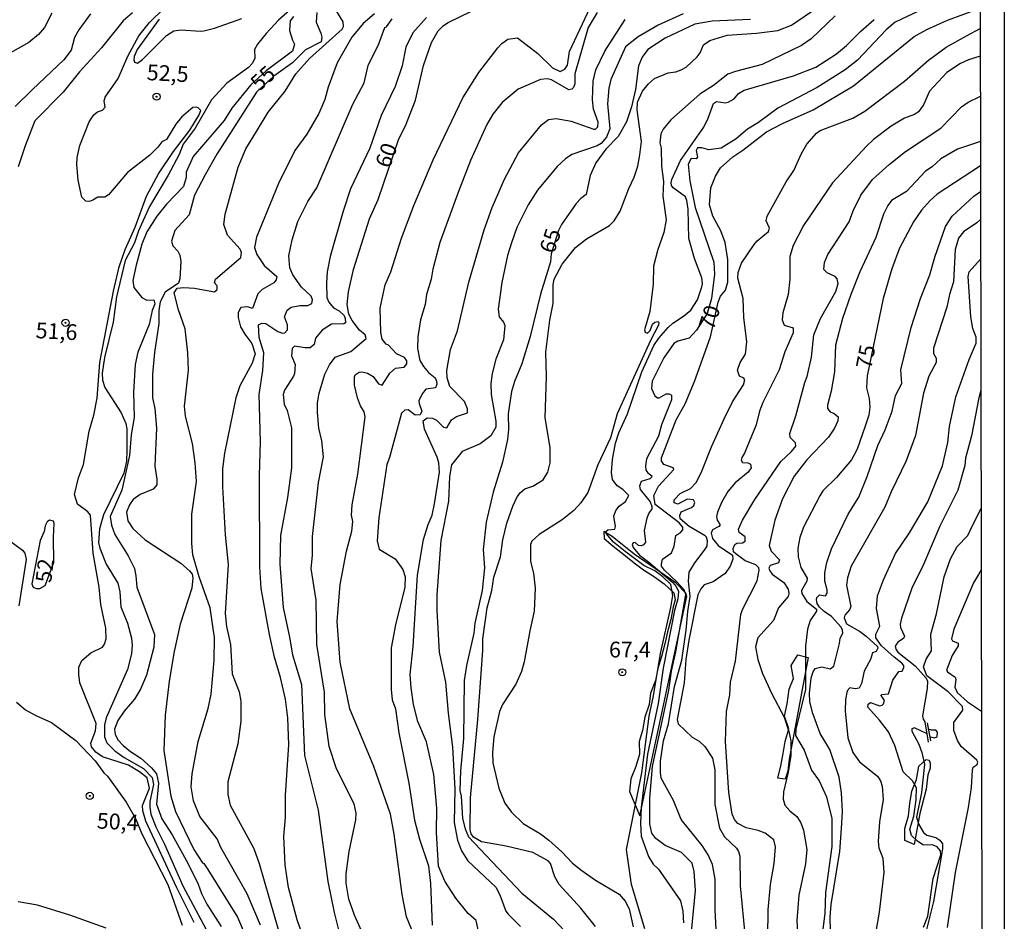
# Model space of a CAD drawing. Units: millimetres. Extents: x 178311 to 180727, y 1665960 to 1668738.
# Drawn here: x 180571 to 180727, y 1667289 to 1667432 of the extents above; entities that cross this region are included whole.
import ezdxf
from ezdxf.enums import TextEntityAlignment as Align

# ---------------------------------------------------------------- set-up
doc = ezdxf.new("R2010")
doc.units = ezdxf.units.MM
for name, color, linetype in [('IMAGEM', 7, 'Continuous'), ('V-BARRANCO', 210, 'Continuous'), ('V-CURVA_DE_NIVEL', 4, 'Continuous'), ('V-CURVA_MESTRA', 1, 'Continuous'), ('V-PONTO_DE_APARELHO', 71, 'Continuous'), ('V-TEXTO_DE_ALTIMETRIA', 7, 'Continuous'), ('X-LIMITE_5000', 6, 'Continuous')]:
    doc.layers.add(name, color=color, linetype=linetype)
picture_1 = doc.add_image_def('image1.jpg', size_in_pixel=(4025, 4629))

# ---------------------------------------------------------------- blocks, each defined once
blk = doc.blocks.new('805')
at = {"color": 0, "linetype": 'ByBlock', "lineweight": -2}
for radius in [0.562, 0.0806]:
    blk.add_circle((0, 0), radius, dxfattribs=at)

msp = doc.modelspace()

# ---------------------------------------------------------------- linework, layer by layer
at = {"layer": 'V-BARRANCO'}
for points in [[(180663.85, 1667351.18), (180663.88, 1667350.12), (180665.31, 1667348.9), (180667.03, 1667347.55), (180668.64, 1667346.23), (180670.11, 1667345.15), (180671.89, 1667344.03), (180673.43, 1667342.91), (180674.93, 1667341.45), (180675.14, 1667340.36), (180674.82, 1667339.25), (180674.47, 1667337.22), (180673.95, 1667335.27), (180673.49, 1667333.4), (180672.97, 1667331.38), (180672.38, 1667329.49), (180672.03, 1667327.57), (180671.26, 1667325.55), (180671.04, 1667323.74), (180670.34, 1667321.75), (180669.96, 1667319.62), (180669.44, 1667317.88), (180669.47, 1667315.89), (180668.91, 1667313.9), (180668.14, 1667311.98), (180667.91, 1667309.96), (180669.53, 1667306.07), (180676.98, 1667340.87), (180676.87, 1667341.44), (180675.28, 1667343.05), (180668.67, 1667347.59), (180665.14, 1667350.41)], [(180696.28, 1667331.24), (180693.24, 1667315.1), (180693.03, 1667313.19), (180692.63, 1667311.92), (180691.44, 1667312.09), (180691.9, 1667314.01), (180692.3, 1667315.98), (180692.61, 1667317.9), (180693.21, 1667319.87), (180692.51, 1667321.89), (180692.91, 1667323.86), (180693.26, 1667326.18), (180693.92, 1667327.9), (180693.57, 1667329.92), (180694.63, 1667331.64)]]:
    msp.add_lwpolyline(points, close=True, dxfattribs=at)
msp.add_lwpolyline([(180713.08, 1667301.52), (180711.6, 1667302.16), (180711.6, 1667304.06), (180712.17, 1667306.11), (180712.37, 1667308.07), (180712.73, 1667310.02), (180713.45, 1667311.87), (180713.81, 1667313.97), (180714.97, 1667315.05), (180715.47, 1667314.92), (180715.63, 1667314.43), (180715.61, 1667313.68), (180715.22, 1667312.6), (180714.97, 1667310.32), (180713.98, 1667306.45), (180713.09, 1667301.56)], dxfattribs=at)
at = {"layer": 'V-CURVA_DE_NIVEL'}
for points in [[(180633.73, 1667287.09), (180632.51, 1667290.09), (180631.83, 1667293.63), (180630.59, 1667303.17), (180629.99, 1667306.33), (180629.99, 1667306.33), (180627.32, 1667313.9), (180623.53, 1667323.09), (180621.99, 1667330.48), (180621.52, 1667336.94), (180621.99, 1667342.79), (180623.02, 1667348.09), (180623.83, 1667351.26), (180624, 1667352.79), (180623.81, 1667353.78), (180623.92, 1667355.44), (180624.79, 1667360.28), (180625.97, 1667369.38), (180625.8, 1667370.21), (180625.24, 1667371.13), (180624.75, 1667372.41), (180624.28, 1667374.42), (180624.26, 1667375.75), (180624.39, 1667376.05), (180624.99, 1667376.49), (180625.46, 1667376.54), (180626.36, 1667376.32), (180627.21, 1667375.79), (180628.06, 1667374.63), (180628.64, 1667374.44), (180629.9, 1667376.32), (180630.76, 1667377.13), (180632.17, 1667377.28), (180632.57, 1667377.82), (180632.57, 1667378.31), (180632.23, 1667378.8), (180630.93, 1667379.4), (180629.67, 1667380.79), (180629.3, 1667380.94), (180628.68, 1667381.73), (180628.47, 1667382.8), (180628.36, 1667386.65), (180629.15, 1667390.37), (180630.05, 1667392.42), (180631.74, 1667397.76), (180633.71, 1667402.94), (180636.76, 1667410.16), (180641.46, 1667420.03), (180644.01, 1667424.05), (180647.02, 1667427.94), (180647.64, 1667428.62), (180648.59, 1667429.31), (180650.14, 1667429.54), (180653.35, 1667427.06), (180655.68, 1667424.8), (180656.88, 1667424.2), (180657.65, 1667424.56), (180658.05, 1667425.21), (180658.39, 1667427.39), (180661.64, 1667434.35)], [(180662.5, 1667288.55), (180660.19, 1667291.45), (180656.75, 1667295.22), (180656.06, 1667296.41), (180655.38, 1667298.51), (180654.99, 1667298.93), (180652.56, 1667300.26), (180648.33, 1667301.26), (180644.4, 1667301.94), (180643.17, 1667302.69), (180642.77, 1667303.25), (180642.64, 1667303.85), (180642.68, 1667308.94), (180643.86, 1667321.38), (180644.63, 1667332.32), (180644.61, 1667334.16), (180645.31, 1667339.07), (180646.04, 1667341.85), (180646.4, 1667343.95), (180647.45, 1667347.19), (180647.83, 1667349.89), (180648.43, 1667352.54), (180649.39, 1667355.23), (180650.08, 1667356.73), (180650.59, 1667357.41), (180651.32, 1667357.98), (180652.56, 1667358.41), (180654.19, 1667359.4), (180654.93, 1667360.62), (180655.34, 1667362.11), (180655.31, 1667364.51), (180654.5, 1667369.25), (180654.76, 1667375.79), (180654.65, 1667379.64), (180655.25, 1667384.73), (180655.78, 1667387.38), (180655.78, 1667390.37), (180655.93, 1667391.27), (180657.22, 1667393.62), (180659.35, 1667396.29), (180661.08, 1667397.63), (180664.74, 1667399.77), (180665.47, 1667400.5), (180666.43, 1667402.04), (180667.8, 1667405.63), (180668.65, 1667407.42), (180669.21, 1667409.18), (180669.55, 1667410.97), (180669.83, 1667413.07), (180669.1, 1667418.11), (180669.16, 1667419.31), (180669.95, 1667421.06), (180670.92, 1667422.26), (180671.88, 1667423.11), (180674.02, 1667423.98), (180675.26, 1667424.15), (180676.11, 1667424.45), (180676.88, 1667424.88), (180678.63, 1667426.51), (180679.1, 1667427.13), (180679.64, 1667428.45), (180680.66, 1667429.09), (180683.38, 1667429.97), (180688.04, 1667430.27), (180691.46, 1667430.69), (180693.62, 1667431.57), (180697.79, 1667434.39)], [(180576.23, 1667433.46), (180575.1, 1667431.19), (180574.16, 1667430.08), (180572.62, 1667428.81), (180568.39, 1667426.44)], [(180589.04, 1667433.52), (180587.58, 1667432.26), (180584.14, 1667427.96), (180580.62, 1667424.14), (180578.03, 1667420.93), (180573.56, 1667416.35), (180572, 1667412.38), (180570.93, 1667409.05)], [(180598.85, 1667289.19), (180596.09, 1667294.66), (180591.17, 1667305.26), (180590.7, 1667306.89), (180590.66, 1667307.74), (180591.77, 1667310.48), (180591.39, 1667312.12), (180590.15, 1667313.08), (180588.4, 1667314.13), (180584.27, 1667315.45), (180584.27, 1667315.45), (180583.24, 1667316.2), (180582.52, 1667317.06), (180582.45, 1667317.61), (180583.18, 1667319.58), (180583.27, 1667320.74), (180580.7, 1667327.19), (180580.51, 1667328.51), (180580.55, 1667329.67), (180581, 1667330.74), (180582.43, 1667331.95), (180584.3, 1667332.87), (180584.63, 1667333.35), (180584.85, 1667334.2), (180584.81, 1667335.87), (180584.04, 1667339.63), (180583.76, 1667342.36), (180582.8, 1667347.79), (180582.37, 1667353.82), (180581.98, 1667354.35), (180580.3, 1667355.53), (180579.85, 1667357.07), (180580.47, 1667359.72), (180581.26, 1667361.86), (180582.15, 1667367.11), (180582.9, 1667369.64), (180583.46, 1667372.37), (180583.87, 1667378.01), (180586.04, 1667389.34), (180586.94, 1667393.19), (180587.86, 1667395.97), (180589.47, 1667399.52), (180591.26, 1667404.39), (180593.16, 1667407.94), (180595.53, 1667411.48), (180598.12, 1667414.86), (180599.64, 1667417.34), (180599.87, 1667418), (180599.47, 1667418.45), (180599.13, 1667418.55), (180598.64, 1667418.47), (180598.32, 1667418.23), (180596.84, 1667416.93), (180595.94, 1667415.82), (180594.42, 1667413.41), (180593.68, 1667413.04), (180593.08, 1667412.17), (180591.82, 1667410.92), (180588.27, 1667408.19), (180585.25, 1667404.64), (180584.68, 1667404.24), (180583.57, 1667404.28), (180582.76, 1667403.76), (180582.2, 1667403.59), (180581.65, 1667403.64), (180581, 1667404.26), (180580.42, 1667406.95), (180580.19, 1667409.43), (180580.27, 1667410.54), (180580.7, 1667412.43), (180582.15, 1667416.23), (180582.92, 1667417.34), (180583.5, 1667417.77), (180584.3, 1667418.04), (180584.72, 1667418.54), (180584.55, 1667419.56), (180584.72, 1667420.12), (180586.75, 1667423.07), (180588.33, 1667426.62), (180590.06, 1667429.87), (180591.73, 1667431.96), (180594.06, 1667434.23)], [(180614.41, 1667434.29), (180612.21, 1667432.32), (180610.24, 1667430.23), (180608.89, 1667428.54), (180608.42, 1667427.69), (180608.44, 1667426.32), (180608.1, 1667425.51), (180607.44, 1667424.84), (180604.02, 1667422.32), (180601.61, 1667419.69), (180599, 1667415.2), (180597.11, 1667412.68), (180596.45, 1667411.01), (180594.72, 1667407.72), (180591.73, 1667402.76), (180590.02, 1667398.92), (180589.34, 1667396.99), (180587.88, 1667394.22), (180586.51, 1667388.44), (180585.96, 1667384.44), (180584.59, 1667378.83), (180584.23, 1667376.35), (180584.29, 1667375.24), (180584.65, 1667374.08), (180587.24, 1667370.06), (180587.97, 1667368.35), (180588.16, 1667367.5), (180588.16, 1667364.08), (180588.1, 1667362.37), (180587.67, 1667360.45), (180584.46, 1667353.86), (180583.8, 1667351.64), (180583.63, 1667349.46), (180583.84, 1667348.56), (180584.87, 1667346), (180586.71, 1667343.01), (180587.05, 1667341.64), (180587.22, 1667339.24), (180588.27, 1667336.68), (180588.91, 1667334.29), (180588.99, 1667333.17), (180588.89, 1667331.81), (180588.27, 1667329.33), (180584.89, 1667321.63), (180584.63, 1667320.52), (180584.63, 1667320.52), (180584.63, 1667318.6), (180584.98, 1667317.7), (180586.24, 1667316.41), (180587.74, 1667315.34), (180590.79, 1667313.59), (180592.16, 1667312.19), (180592.39, 1667311.07), (180591.81, 1667308.34), (180591.79, 1667307.48), (180591.97, 1667306.33), (180592.73, 1667304.32), (180594.12, 1667301.58), (180597.05, 1667294.96), (180603.59, 1667282.73)], [(180614.62, 1667432.92), (180614.06, 1667432.26), (180613.96, 1667430.68), (180614.41, 1667429.18), (180614.77, 1667428.52), (180614.43, 1667427.43), (180610.26, 1667424.3), (180607.82, 1667422.08), (180604.81, 1667418.37), (180603.59, 1667416.44), (180598.68, 1667410.72), (180597.56, 1667408.24), (180597.56, 1667407.38), (180597.16, 1667405.97), (180594.42, 1667403.15), (180592.93, 1667401.23), (180591.3, 1667398.75), (180590.55, 1667396.82), (180589.63, 1667393.49), (180589.12, 1667391.01), (180589.27, 1667389.94), (180590.51, 1667388.31), (180591.31, 1667387.91), (180592.42, 1667387.99), (180592.59, 1667387.33), (180592.16, 1667386.26), (180591.69, 1667384.04), (180589.91, 1667379.64), (180589.47, 1667377.72), (180589.19, 1667373.31), (180589.29, 1667369.29), (180588.84, 1667366.56), (180588.57, 1667363.27), (180587.35, 1667357.75), (180585.53, 1667353.61), (180585.7, 1667352.2), (180586.26, 1667350.74), (180588.35, 1667347.32), (180589.34, 1667345.31), (180589.59, 1667344.16), (180589.72, 1667342.36), (180592.52, 1667334.84), (180592.46, 1667332.83), (180591.26, 1667328.43), (180590.32, 1667326.21), (180589.36, 1667324.58), (180587.75, 1667322.7), (180586.73, 1667321.21), (180586.17, 1667319.84), (180586.32, 1667318.98), (180586.79, 1667318.08), (180587.56, 1667317.27), (180588.74, 1667316.28), (180590.37, 1667315.22), (180592.09, 1667313.7), (180592.09, 1667313.7), (180592.88, 1667312.74), (180593.18, 1667311.25), (180592.86, 1667307.95), (180593.7, 1667305.6), (180595.36, 1667303.08), (180597.81, 1667298.57), (180599.49, 1667295.26), (180600.02, 1667293.76), (180600.86, 1667292.05), (180603.1, 1667288.55)], [(180609.36, 1667288.76), (180607.25, 1667293.72), (180603.08, 1667301.07), (180602.5, 1667302.44), (180599.72, 1667305.99), (180598.74, 1667308.47), (180598.38, 1667310.69), (180598.5, 1667312.74), (180599.49, 1667317.87), (180601.03, 1667323.13), (180601.52, 1667325.39), (180601.99, 1667330.78), (180602.05, 1667334.41), (180601.35, 1667339.12), (180599.62, 1667344.03), (180598.63, 1667347.51), (180598.46, 1667349.29), (180598.44, 1667353.95), (180599.19, 1667359.12), (180599, 1667362.11), (180598.57, 1667365.15), (180597.44, 1667369.51), (180597.31, 1667371.09), (180597.91, 1667376.82), (180597.84, 1667379.55), (180597.39, 1667383.36), (180596.37, 1667386.39), (180595.66, 1667389.09), (180595.66, 1667389.09), (180596.16, 1667389.79), (180597.2, 1667389.92), (180598.87, 1667389.79), (180602.06, 1667389.21), (180602.46, 1667389.6), (180602.46, 1667390.2), (180602.08, 1667390.66), (180602.22, 1667391.24), (180606.22, 1667394.68), (180606.35, 1667395.5), (180606.13, 1667396.01), (180604.13, 1667398.23), (180603.53, 1667399.9), (180603.76, 1667401.57), (180605.81, 1667409.01), (180607.05, 1667411.95), (180608.7, 1667414.69), (180610.6, 1667417.73), (180613.29, 1667421.1), (180614.98, 1667423.84), (180617.12, 1667426.25), (180622.32, 1667430.89), (180622.53, 1667431.34), (180622.47, 1667432.05), (180621.33, 1667433.97)], [(180627.43, 1667433.37), (180625.67, 1667431.81), (180623.87, 1667429.65), (180621.52, 1667425.55), (180620.11, 1667421.7), (180619.58, 1667419.73), (180618.62, 1667417.55), (180616.69, 1667414.26), (180614.81, 1667411.66), (180612.2, 1667406.44), (180608.72, 1667397.89), (180608.38, 1667396.27), (180608.76, 1667395.16), (180609.96, 1667393.4), (180611.97, 1667391.67), (180611.86, 1667391.16), (180611.48, 1667390.66), (180609.64, 1667389.59), (180608.96, 1667388.93), (180608.08, 1667386.58), (180607.27, 1667386.84), (180606.22, 1667386.75), (180605.79, 1667385.97), (180605.79, 1667385.15), (180606.2, 1667383.7), (180606.88, 1667382.5), (180607.97, 1667381.05), (180608.49, 1667379.38), (180608.04, 1667377.93), (180606.07, 1667374.34), (180605.43, 1667372.41), (180603.63, 1667363.61), (180603.33, 1667361.13), (180603.31, 1667358.31), (180603.74, 1667350.7), (180604.23, 1667345.96), (180603.76, 1667338.18), (180603.98, 1667336.12), (180604.62, 1667333.3), (180604.87, 1667328.64), (180605.99, 1667325.78), (180606.22, 1667324.28), (180606.26, 1667322.53), (180606.24, 1667321.12), (180605.75, 1667317.49), (180604.17, 1667311.46), (180604.17, 1667309.49), (180604.53, 1667307.78), (180608.32, 1667300.9), (180609.15, 1667298.55), (180612.33, 1667287.52)], [(180662.79, 1667433.58), (180661.36, 1667431.19), (180659.23, 1667423.84), (180659.23, 1667422.26), (180659.03, 1667421.64), (180658.75, 1667421.38), (180658.27, 1667421.31), (180655.55, 1667422.87), (180654.87, 1667423.04), (180653.8, 1667422.92), (180650.25, 1667421.38), (180647.69, 1667419.26), (180646.21, 1667417.45), (180645.25, 1667415.8), (180642.66, 1667410.07), (180640.78, 1667405.16), (180637.81, 1667397.08), (180636.72, 1667392.85), (180636.46, 1667391.27), (180635.69, 1667388.79), (180635.48, 1667387.2), (180634.75, 1667384.77), (180634.3, 1667382.12), (180634.26, 1667380.24), (180634.62, 1667378.36), (180635.2, 1667377.39), (180636.02, 1667376.45), (180637.06, 1667375.58), (180637.3, 1667375.07), (180637.32, 1667374.59), (180637.11, 1667373.99), (180635.61, 1667373.8), (180634.99, 1667373.06), (180634.5, 1667371.94), (180634.52, 1667371.49), (180634.97, 1667370.28), (180634.71, 1667369.74), (180633.88, 1667369.65), (180632.77, 1667370.51), (180632.25, 1667370.44), (180631.74, 1667369.96), (180629.84, 1667362.97), (180629.39, 1667361.85), (180628.11, 1667353.35), (180627.87, 1667349.72), (180628.19, 1667348.41), (180630.72, 1667346.87), (180631.93, 1667345.18), (180632.32, 1667343.99), (180632.27, 1667342.36), (180630.76, 1667336.38), (180630.11, 1667332.75), (180630.07, 1667326.12), (180630.24, 1667324.5), (180630.8, 1667323.09), (180631.29, 1667319.28), (180632.92, 1667311.29), (180633.79, 1667305.39), (180634.6, 1667302.4), (180636.04, 1667298.17), (180636.33, 1667295.34), (180636.61, 1667288.72)], [(180676.41, 1667433.35), (180672.44, 1667431.55), (180669.27, 1667429.71), (180667.26, 1667428.11), (180664.93, 1667422.94), (180664.63, 1667421.57), (180664.44, 1667419.09), (180664.78, 1667415.12), (180664.27, 1667413.75), (180663.42, 1667412.76), (180662.78, 1667412.4), (180658.76, 1667411.01), (180657.73, 1667410.35), (180656.45, 1667409.13), (180653.33, 1667405.35), (180651.85, 1667403.02), (180650.03, 1667399.43), (180649.16, 1667396.99), (180648.56, 1667394.98), (180647.64, 1667390.71), (180647.06, 1667386.48), (180647.21, 1667385.28), (180647.92, 1667384.42), (180648.13, 1667383.91), (180647.9, 1667381.61), (180646.7, 1667378.53), (180646.14, 1667376.3), (180645.91, 1667374.68), (180645.95, 1667372.93), (180646.72, 1667368.7), (180646.7, 1667367.76), (180645.91, 1667366.38), (180644.23, 1667365.14), (180641.36, 1667363.9), (180639.67, 1667361.81), (180639.37, 1667359.93), (180639.18, 1667356), (180637.96, 1667349.76), (180637.34, 1667341.17), (180637.36, 1667338.65), (180637.7, 1667332.06), (180638.71, 1667327.32), (180639.11, 1667322.36), (180639.8, 1667316.97), (180640.18, 1667310.35), (180640.1, 1667305.05), (180640.59, 1667302.23), (180641.23, 1667300.56), (180642.28, 1667298.95), (180646.68, 1667294.75), (180647.32, 1667293.55), (180648.3, 1667290.98), (180648.65, 1667290.47), (180650.63, 1667288.54)], [(180700.52, 1667433.03), (180696.72, 1667429.37), (180695.22, 1667428.3), (180688.94, 1667425.31), (180684.71, 1667424.22), (180683.49, 1667423.77), (180681.22, 1667421.97), (180679.06, 1667420.59), (180674.45, 1667416.52), (180673.27, 1667415.05), (180672.86, 1667414.31), (180672.73, 1667412.85), (180672.91, 1667412.04), (180672.97, 1667409.18), (180673.29, 1667406.74), (180673.22, 1667404.43), (180673.74, 1667400.67), (180673.35, 1667398.66), (180672.39, 1667395.97), (180671.71, 1667393.32), (180671.67, 1667390.45), (180671.13, 1667386.09), (180670.3, 1667383.19), (180670.38, 1667382.82), (180670.77, 1667382.65), (180671.18, 1667383.1), (180671.58, 1667384.08), (180671.92, 1667384.4), (180672.4, 1667384.51), (180672.56, 1667384.38), (180672.5, 1667383.96), (180671.22, 1667381.52), (180665.94, 1667369.89), (180664.89, 1667366.09), (180662.88, 1667361.79), (180661.32, 1667357.37), (180660.19, 1667355.76), (180659.05, 1667354.52), (180657.24, 1667353.07), (180653.56, 1667350.72), (180652.41, 1667349.67), (180652.21, 1667349.16), (180652.19, 1667346.43), (180652.69, 1667344.59), (180652.92, 1667342.24), (180652.79, 1667338.56), (180652.07, 1667335.44), (180651.21, 1667330.52), (180650.76, 1667328.99), (180649.89, 1667326.98), (180647.73, 1667323.73), (180647.26, 1667322.62), (180646.4, 1667318.6), (180646.17, 1667316.12), (180646.21, 1667314.49), (180647.17, 1667310.48), (180648.15, 1667308.12), (180649.18, 1667306.67), (180651.06, 1667304.87), (180653.8, 1667303.25), (180655.13, 1667302.22), (180657.18, 1667300.38), (180658.82, 1667298.63), (180660.17, 1667297.54), (180662.52, 1667295.87), (180666.28, 1667293.65), (180667.22, 1667292.54), (180667.84, 1667291.33), (180668.48, 1667288.5)], [(180713.77, 1667433.77), (180710.05, 1667432.02), (180708.62, 1667430.78), (180704.07, 1667425.97), (180702.14, 1667424.45), (180697.7, 1667421.65), (180691.46, 1667418.36), (180688.38, 1667416.1), (180686.63, 1667415.05), (180684.81, 1667413.53), (180682.44, 1667412.01), (180680.47, 1667411.74), (180679.38, 1667412.06), (180678.72, 1667412.06), (180678.46, 1667411.66), (180678.72, 1667410.61), (180678.5, 1667410.35), (180677.67, 1667410.37), (180677.22, 1667409.48), (180677.5, 1667406.87), (180678.31, 1667402.64), (180681.28, 1667393.92), (180681.41, 1667392.04), (180680.92, 1667388.19), (180680.23, 1667385.79), (180678.55, 1667383.14), (180677.35, 1667381.88), (180675.56, 1667381.43), (180674.96, 1667381.05), (180673.33, 1667378.74), (180671.49, 1667375.07), (180671.41, 1667373.87), (180671.94, 1667372.73), (180672.35, 1667372.39), (180672.61, 1667372.39), (180673.72, 1667373.03), (180674.21, 1667373.07), (180674.57, 1667372.82), (180674.55, 1667372.12), (180672.97, 1667368.14), (180672.5, 1667366.34), (180670.62, 1667362.71), (180670.45, 1667361.6), (180670.51, 1667360.92), (180670.81, 1667360.49), (180671.43, 1667360.04), (180671.39, 1667359.82), (180671.13, 1667359.57), (180669.76, 1667359.12), (180669.48, 1667358.39), (180669.61, 1667357.88), (180671.2, 1667355.91), (180671.47, 1667355.19), (180671.47, 1667354.8), (180670.96, 1667354.12), (180670.64, 1667353.33), (180670.26, 1667351.38), (180670.43, 1667349.5), (180670.13, 1667349.08), (180669.79, 1667348.92), (180669.36, 1667348.99), (180668.78, 1667349.46), (180668.48, 1667349.41), (180668.33, 1667349.12), (180668.48, 1667348.65), (180669.47, 1667347.47), (180671, 1667346.36), (180674.76, 1667343.11), (180675.3, 1667342.47), (180675.66, 1667341.68), (180675.6, 1667340.53), (180675.06, 1667338.69), (180673.25, 1667329.54), (180672.48, 1667323.94), (180670.75, 1667315.9), (180669.74, 1667307.4), (180669.63, 1667304.92), (180669.76, 1667302.87), (180670.92, 1667299.66), (180671.64, 1667298.42), (180672.52, 1667297.63), (180676, 1667292.61), (180676.39, 1667290.98), (180676.47, 1667289.1)], [(180593.27, 1667432.52), (180589.81, 1667427.69), (180589.31, 1667426.57), (180589.27, 1667426.06), (180589.38, 1667425.65), (180589.85, 1667425.52), (180590.66, 1667426.08), (180594.46, 1667429.89), (180595.62, 1667430.65), (180596.78, 1667430.83), (180599.77, 1667430.57), (180600.37, 1667430.65), (180602.08, 1667431.08), (180606.4, 1667432.58)], [(180617.08, 1667284.23), (180615.15, 1667289.57), (180613.79, 1667294.7), (180613.29, 1667298.34), (180613.08, 1667302.82), (180613.34, 1667305.82), (180613.32, 1667309.36), (180613.85, 1667317.36), (180613.72, 1667321.63), (180613.32, 1667324.62), (180612.55, 1667328.04), (180611.56, 1667331.25), (180610.79, 1667334.88), (180609.49, 1667342.15), (180609.23, 1667345.57), (180609.21, 1667360.1), (180609.38, 1667365.45), (180609.15, 1667372.93), (180609.75, 1667376.77), (180609.9, 1667379.55), (180609.13, 1667381.97), (180609.06, 1667384.02), (180609.56, 1667384.27), (180610.2, 1667384.19), (180612.12, 1667382.95), (180612.85, 1667382.67), (180613.23, 1667382.73), (180613.64, 1667383.19), (180613.64, 1667384), (180613.17, 1667385.28), (180613.61, 1667386.31), (180614.22, 1667386.82), (180615.59, 1667387.05), (180616.87, 1667387.05), (180617.5, 1667387.38), (180617.59, 1667387.97), (180617.38, 1667388.57), (180615.86, 1667389.98), (180614.49, 1667391.95), (180614, 1667393.02), (180613.83, 1667394.94), (180614.38, 1667397.51), (180615.3, 1667400.37), (180616.86, 1667403.58), (180618.32, 1667405.76), (180624, 1667419.01), (180625.8, 1667422.38), (180626.44, 1667425.16), (180628.11, 1667428.58), (180629.09, 1667431.17), (180629.35, 1667431.27), (180630.26, 1667432.56)], [(180635.68, 1667432.75), (180633.51, 1667430.34), (180632.42, 1667428.07), (180631.85, 1667425.12), (180630.74, 1667421.79), (180628.53, 1667417.21), (180626.7, 1667412.04), (180623.66, 1667405.59), (180622.46, 1667402.04), (180620.43, 1667394.86), (180619.96, 1667392.42), (180619.81, 1667390.62), (180619.9, 1667388.32), (180620.22, 1667387.59), (180620.93, 1667386.71), (180621.83, 1667386.2), (180622.61, 1667385.47), (180622.81, 1667384.98), (180622.83, 1667384.34), (180622.57, 1667384.14), (180620.63, 1667384.1), (180619.15, 1667383.14), (180618.08, 1667381.9), (180617.89, 1667380.88), (180617.25, 1667380.36), (180616.4, 1667380.34), (180614.75, 1667380.6), (180614.38, 1667380.24), (180614.28, 1667379.08), (180614.86, 1667377.72), (180614.75, 1667376.3), (180614.6, 1667375.83), (180613.19, 1667373.61), (180612.98, 1667372.93), (180613.1, 1667371.41), (180613.59, 1667370.41), (180614.3, 1667367.63), (180614.28, 1667361.3), (180613.64, 1667356.6), (180612.53, 1667350.57), (180612.42, 1667346), (180612.95, 1667339.16), (180613.98, 1667334.46), (180614.41, 1667331.64), (180615.88, 1667326.93), (180616.33, 1667315.65), (180618.49, 1667307.01), (180620.05, 1667295.69), (180621.03, 1667290.73), (180622.01, 1667286.97)], [(180644.16, 1667286.79), (180643.58, 1667289.49), (180642.32, 1667290.58), (180640.37, 1667293.04), (180638.62, 1667295.73), (180637.6, 1667298.08), (180637.3, 1667303.47), (180637.36, 1667307.31), (180636.85, 1667312.66), (180635.72, 1667317.83), (180634.33, 1667321.08), (180633.64, 1667323.77), (180633.24, 1667326.42), (180633.13, 1667328.51), (180633.6, 1667332.96), (180634.28, 1667344.29), (180635.22, 1667349.93), (180635.95, 1667352.32), (180636.57, 1667353.78), (180636.98, 1667355.57), (180637.75, 1667360.62), (180637.64, 1667362.11), (180637.4, 1667363.01), (180635.37, 1667367.46), (180635.16, 1667368.78), (180635.78, 1667369.23), (180635.78, 1667369.23), (180636.66, 1667369.21), (180637.26, 1667368.86), (180638.41, 1667367.75), (180638.92, 1667367.67), (180639.69, 1667368.93), (180640.48, 1667369.44), (180642.21, 1667370.02), (180642.19, 1667370.66), (180641.72, 1667371.82), (180639.41, 1667374.21), (180638.96, 1667375.58), (180638.9, 1667376.77), (180639.52, 1667380.07), (180640.59, 1667383.02), (180642.43, 1667390.75), (180644.84, 1667399.09), (180646.12, 1667402.64), (180648.05, 1667407.12), (180650.29, 1667411.27), (180653.97, 1667415.72), (180655.04, 1667416.59), (180656.28, 1667416.72), (180658.67, 1667416.29), (180662.26, 1667415.05), (180662.52, 1667415.07), (180662.86, 1667415.44), (180662.95, 1667416.14), (180662.2, 1667418.2), (180662.05, 1667419.69), (180662.15, 1667422.64), (180662.56, 1667424.44), (180663.97, 1667427.43), (180667.22, 1667432.47)], [(180670.34, 1667288.16), (180668.2, 1667295.17), (180667.41, 1667300.77), (180669.85, 1667312.91), (180671.02, 1667321.89), (180671.71, 1667325.14), (180672.8, 1667331.85), (180674.49, 1667339.16), (180674.76, 1667341.04), (180674.47, 1667342.81), (180673.22, 1667343.99), (180671.94, 1667344.95), (180670.19, 1667345.8), (180667.22, 1667348.05), (180665.36, 1667349.52), (180664.23, 1667350.87), (180664.14, 1667351.23), (180664.46, 1667351.49), (180665.58, 1667351.59), (180665.68, 1667351.98), (180665.44, 1667353.65), (180665.72, 1667354.55), (180666.28, 1667355.25), (180667.27, 1667355.95), (180667.8, 1667356.94), (180666.84, 1667357.88), (180665.94, 1667358.46), (180665.19, 1667359.46), (180665.06, 1667360.57), (180665.19, 1667362.63), (180665.7, 1667365.23), (180666.21, 1667366.86), (180667.6, 1667369.89), (180669.87, 1667376.52), (180671.79, 1667380.71), (180672.56, 1667381.9), (180674.04, 1667383.59), (180674.78, 1667384.28), (180676.48, 1667385.36), (180677.63, 1667386.32), (180678.7, 1667387.97), (180679.4, 1667390.03), (180679.51, 1667390.5), (180679.4, 1667391.48), (180678.23, 1667394.51), (180677.31, 1667397.72), (180677.2, 1667402.34), (180677.03, 1667403.75), (180676.8, 1667404.32), (180674.81, 1667405.75), (180674.57, 1667406.1), (180674.53, 1667406.57), (180674.61, 1667407.04), (180676.02, 1667410.07), (180679.72, 1667415.37), (180680.41, 1667416.79), (180681.24, 1667419.14), (180681.71, 1667419.43), (180683.08, 1667419.24), (180683.55, 1667419.32), (180684.49, 1667419.88), (180685.2, 1667420.72), (180686.12, 1667421.21), (180693.94, 1667423.51), (180697.49, 1667424.9), (180700.74, 1667427), (180702.36, 1667428.34), (180704.6, 1667430.61), (180706.72, 1667432.47)], [(180681.75, 1667285.9), (180681.5, 1667291.24), (180681.52, 1667296.03), (180681.07, 1667298.38), (180680.38, 1667299.88), (180679.42, 1667301.37), (180676.11, 1667305.52), (180674.89, 1667308.51), (180672.95, 1667312.06), (180672.8, 1667312.96), (180672.82, 1667314.75), (180673.29, 1667318), (180674.08, 1667320.69), (180675.06, 1667326.63), (180676.19, 1667330.78), (180676.92, 1667335.57), (180677.14, 1667338.52), (180677.14, 1667338.52), (180677.54, 1667340.91), (180677.26, 1667343.3), (180677.39, 1667344.76), (180678.25, 1667346.25), (180679.83, 1667348.22), (180680.21, 1667348.9), (180680.28, 1667349.72), (180680.11, 1667350.32), (180679.9, 1667350.53), (180677.35, 1667352.02), (180675.92, 1667353.22), (180675.87, 1667353.73), (180676.13, 1667354.31), (180677.72, 1667354.99), (180678.12, 1667355.31), (180678.27, 1667355.83), (180678.08, 1667356.25), (180677.05, 1667356.34), (180675.58, 1667355.53), (180675.02, 1667355.76), (180675, 1667356.23), (180675.96, 1667357.24), (180677.61, 1667358.03), (180678.5, 1667358.99), (180679.29, 1667360.49), (180680.92, 1667364.64), (180682.91, 1667369.08), (180684.23, 1667371.77), (180686.01, 1667374.47), (180686.2, 1667375.26), (180686.05, 1667375.54), (180685.34, 1667375.87), (180685.02, 1667376.82), (180685.45, 1667378.01), (180686.33, 1667379.32), (180686.52, 1667381.31), (180686.03, 1667385.15), (180685.96, 1667388.15), (180685.11, 1667391.39), (180685.15, 1667392.29), (180685.66, 1667393.79), (180687.69, 1667396.74), (180688.14, 1667397.34), (180689.98, 1667398.79), (180690.11, 1667399.34), (180689.6, 1667400.5), (180689.77, 1667401.22), (180692.74, 1667406.7), (180694, 1667408.49), (180695.2, 1667411.19), (180696.07, 1667412.64), (180697.59, 1667414.43), (180698.15, 1667414.82), (180703.34, 1667416.8), (180705.27, 1667417.91), (180711.55, 1667422.66), (180715.35, 1667425.97), (180718.13, 1667428.04), (180721.38, 1667429.86), (180723.56, 1667431.03)], [(180723.57, 1667426.64), (180721.72, 1667426.04), (180720.4, 1667425.48), (180718.26, 1667424.05), (180715.52, 1667421.1), (180714.54, 1667418.88), (180713.77, 1667417.79), (180713.13, 1667417.36), (180711.55, 1667416.78), (180709.41, 1667415.52), (180706.63, 1667413.4), (180705.52, 1667412.34), (180700.13, 1667406.53), (180695.5, 1667399.77), (180693.85, 1667396.61), (180693.36, 1667394.86), (180693.32, 1667391.27), (180693.06, 1667388.79), (180692.25, 1667385.88), (180692.12, 1667384.77), (180692.46, 1667383.97), (180693.87, 1667383.53), (180693.89, 1667382.71), (180692.53, 1667379.72), (180691.65, 1667376.86), (180689.06, 1667371.69), (180688.55, 1667370.32), (180688.01, 1667368.14), (180686.15, 1667363.65), (180685.71, 1667362.97), (180685.62, 1667362.54), (180685.81, 1667362.13), (180686.67, 1667362.09), (180687.1, 1667361.88), (180687.2, 1667361.3), (180686.71, 1667360.63), (180684.68, 1667358.95), (180683.5, 1667357.54), (180682.48, 1667355.83), (180681.86, 1667354.25), (180681.73, 1667353.56), (180681.82, 1667353.03), (180682.29, 1667352.28), (180682.1, 1667351.98), (180681.09, 1667351.49), (180680.88, 1667350.93), (180681.07, 1667350.1), (180681.97, 1667348.96), (180684.26, 1667347.43), (180684.32, 1667346.79), (180683.89, 1667345.7), (180683.08, 1667344.54), (180681.16, 1667343.24), (180679.74, 1667342.75), (180679.21, 1667342.13), (180678.76, 1667341.17), (180677.31, 1667333.99), (180676.86, 1667330.87), (180676.56, 1667327.19), (180675.49, 1667321.38), (180675.64, 1667320.67), (180677.87, 1667318.55), (180678.94, 1667317.93), (180679.87, 1667317.1), (180681.07, 1667315.26), (180681.45, 1667313.38), (180681.43, 1667307.91), (180682.18, 1667304.15), (180682.99, 1667302.74), (180684.87, 1667300.94), (180685.19, 1667300.45), (180685.39, 1667299.7), (180685.45, 1667295), (180686.24, 1667286.75)], [(180689.85, 1667286.88), (180689.9, 1667291.15), (180690.28, 1667295.22), (180690.86, 1667298.53), (180691.09, 1667301.18), (180690.79, 1667302.27), (180689.45, 1667303.33), (180688.34, 1667303.78), (180686.42, 1667304.17), (180685.11, 1667304.85), (180685.11, 1667304.85), (180684.59, 1667305.52), (180684.21, 1667306.37), (180683.65, 1667309.79), (180683.14, 1667317.91), (180683.31, 1667322.66), (180683.81, 1667325.27), (180683.95, 1667327.32), (180684.72, 1667330.65), (180685.58, 1667338.05), (180685.81, 1667338.82), (180688.16, 1667343.39), (180688.48, 1667345.05), (180688.44, 1667345.46), (180687.95, 1667345.91), (180686.24, 1667346.57), (180684.79, 1667347.66), (180684.4, 1667348), (180684.34, 1667348.52), (180684.64, 1667349.14), (180684.96, 1667349.37), (180685.86, 1667349.39), (180686.28, 1667349.67), (180686.24, 1667350.36), (180685.32, 1667351.06), (180685.21, 1667351.6), (180685.83, 1667353.01), (180687.78, 1667356.3), (180691.93, 1667362.33), (180693.62, 1667363.88), (180694.3, 1667364.72), (180694.26, 1667365.3), (180693.38, 1667366.13), (180693.34, 1667366.73), (180694.28, 1667369.55), (180695.71, 1667374.85), (180696.12, 1667375.81), (180696.76, 1667378.87), (180697.18, 1667382.42), (180698.19, 1667384.98), (180700.67, 1667389.3), (180700.99, 1667390.58), (180700.88, 1667391.29), (180700.54, 1667391.69), (180699.28, 1667392.27), (180698.74, 1667392.76), (180698.83, 1667393.87), (180699.38, 1667395.16), (180702.75, 1667400.33), (180703.4, 1667402.08), (180704.6, 1667404.56), (180706.48, 1667407.08), (180709.09, 1667409.43), (180711.7, 1667411.5), (180717.28, 1667415.18), (180720.61, 1667418.6), (180721.64, 1667419.35), (180723.58, 1667420.3)], [(180723.59, 1667413.08), (180719.97, 1667411.89), (180717.32, 1667410.35), (180715.91, 1667409.07), (180714.88, 1667408.4), (180711.87, 1667405.16), (180709.46, 1667403.72), (180708.87, 1667402.94), (180708.19, 1667401.57), (180707, 1667397.87), (180704.43, 1667392.42), (180703, 1667388.79), (180701.69, 1667385.02), (180700.58, 1667380.75), (180700.41, 1667376.56), (180699.92, 1667373.48), (180699.32, 1667371.26), (180699.32, 1667370.71), (180699.75, 1667370.21), (180700.39, 1667369.95), (180701.01, 1667369.4), (180700.97, 1667368.74), (180700.45, 1667367.58), (180699.47, 1667366.17), (180696.07, 1667362.56), (180694.04, 1667359.98), (180692.18, 1667356.39), (180690.94, 1667353.01), (180690.09, 1667348.99), (180690.37, 1667348.09), (180691.69, 1667346.7), (180691.54, 1667346.21), (180690.24, 1667345.8), (180690.02, 1667345.4), (180690.15, 1667344.97), (180690.56, 1667344.46), (180692.38, 1667343.09), (180693.1, 1667342.07), (180693.21, 1667341.38), (180693.08, 1667340.91), (180691.57, 1667339.07), (180690.73, 1667337.06), (180688.29, 1667334.31), (180687.91, 1667332.92), (180688.27, 1667330.89), (180689, 1667328.69), (180690.47, 1667325.44), (180692.44, 1667321.76), (180693.21, 1667319.45), (180693.51, 1667318), (180693.49, 1667315.65), (180693.1, 1667313), (180692.33, 1667309.88), (180692.29, 1667308.72), (180692.57, 1667307.76), (180693.32, 1667306.9), (180694.45, 1667305.98), (180695.09, 1667304.96), (180695.5, 1667303.81), (180696.03, 1667300.77), (180695.84, 1667298.46), (180694.79, 1667293.51), (180694.45, 1667289.49), (180694.62, 1667286.71)], [(180699.81, 1667287.82), (180699.73, 1667290), (180699.9, 1667292.01), (180701.26, 1667300.45), (180701.57, 1667304.06), (180701.72, 1667306.76), (180701.55, 1667309.75), (180701.16, 1667312.23), (180699.71, 1667316.59), (180698.17, 1667319.17), (180696.99, 1667322.32), (180696.52, 1667324.2), (180696.46, 1667325.57), (180696.73, 1667327.96), (180696.97, 1667328.81), (180697.36, 1667329.45), (180698.43, 1667329.71), (180699.77, 1667329.39), (180700.31, 1667329.84), (180701.25, 1667333.43), (180701.31, 1667334.29), (180701.74, 1667335.05), (180701.72, 1667335.57), (180701.48, 1667336.04), (180699.96, 1667337.73), (180698.77, 1667338.51), (180698.04, 1667339.2), (180697.68, 1667339.8), (180697.57, 1667340.36), (180697.63, 1667340.74), (180698.04, 1667341.18), (180699.03, 1667341.01), (180699.26, 1667341.42), (180699.28, 1667341.94), (180698.89, 1667343.3), (180698.91, 1667344.67), (180699.24, 1667346.3), (180699.94, 1667348.48), (180702.61, 1667353.95), (180704.28, 1667356.68), (180705.63, 1667359.93), (180707.29, 1667364.85), (180708.45, 1667367.33), (180709.56, 1667370.32), (180710.09, 1667372.76), (180711.12, 1667374.68), (180710.97, 1667376.86), (180712.59, 1667383.57), (180714.09, 1667388.15), (180715.57, 1667391.95), (180716.33, 1667394.73), (180718.06, 1667399.6), (180719.09, 1667401.23), (180722.55, 1667404.43), (180723.6, 1667405.15)], [(180723.61, 1667400.73), (180723.02, 1667400.2), (180720.91, 1667398.76), (180720.1, 1667397.76), (180719.6, 1667395.97), (180719.3, 1667390.8), (180718.66, 1667388.79), (180718.24, 1667386.82), (180716.16, 1667380.28), (180716.16, 1667379.47), (180716.55, 1667378.7), (180716.57, 1667378.01), (180715.41, 1667375.83), (180714.54, 1667373.18), (180713.28, 1667366.43), (180711.82, 1667362.41), (180709.43, 1667357.5), (180708.43, 1667355.06), (180703.1, 1667345.7), (180702.51, 1667343.86), (180702.33, 1667342.71), (180703, 1667339.29), (180702.83, 1667338.77), (180702.06, 1667337.92), (180701.97, 1667337.53), (180702.36, 1667336.55), (180704.41, 1667335.41), (180705.48, 1667334.58), (180707.23, 1667332.94), (180707.29, 1667332.7), (180707.06, 1667332.19), (180706.46, 1667331.95), (180706.14, 1667330.87), (180705.16, 1667329.07), (180704.71, 1667327.1), (180704.35, 1667326.33), (180703.69, 1667326.25), (180702.89, 1667326.39), (180702.44, 1667325.9), (180702.19, 1667324.54), (180702.12, 1667322.74), (180702.55, 1667318.47), (180703.36, 1667316.12), (180704.41, 1667314.67), (180707.27, 1667312.4), (180707.74, 1667311.67), (180708, 1667310.78), (180708.15, 1667308.68), (180707.55, 1667305.13), (180707.38, 1667302.01), (180707.46, 1667301.03), (180708.09, 1667299.4), (180708.26, 1667297.1), (180707.53, 1667290.81), (180706.67, 1667285.9)], [(180714.56, 1667288.42), (180715.22, 1667290.17), (180716.1, 1667296.16), (180717.29, 1667299.89), (180717.26, 1667300.56), (180716.7, 1667301.18), (180716.08, 1667301.45), (180714.45, 1667301.49), (180713.58, 1667302.07), (180712.66, 1667302.97), (180712.4, 1667303.98), (180713, 1667306.03), (180713.41, 1667308.64), (180713.43, 1667310.52), (180712.79, 1667311.67), (180711.35, 1667313.08), (180709.99, 1667317.27), (180708.98, 1667319.41), (180707.57, 1667321.29), (180705.71, 1667323.32), (180705.8, 1667323.81), (180706.12, 1667324.09), (180707.57, 1667323.57), (180708, 1667323.66), (180708.19, 1667323.86), (180708.36, 1667324.37), (180707.85, 1667325.16), (180707.91, 1667325.35), (180709.01, 1667325.45), (180709.69, 1667327.62), (180710.63, 1667328.98), (180711.16, 1667329.07), (180711.42, 1667329.63), (180711.44, 1667329.96), (180711.14, 1667330.33), (180709.88, 1667331.25), (180707.87, 1667333.06), (180706.97, 1667334.33), (180707.01, 1667334.9), (180707.61, 1667336.21), (180707.12, 1667338.99), (180707.27, 1667341.02), (180708.21, 1667343.52), (180710.09, 1667347.71), (180712.32, 1667351), (180715.22, 1667355.91), (180717.57, 1667361.6), (180718.41, 1667365.32), (180718.69, 1667367.88), (180719.67, 1667372.59), (180721.78, 1667378.48), (180722.9, 1667381.09), (180722.9, 1667382.03), (180722.38, 1667383.44), (180722.09, 1667385.26), (180721.63, 1667391.69), (180721.8, 1667392.42), (180723.62, 1667394.4)], [(180723.66, 1667373.57), (180723.34, 1667372.42), (180722.17, 1667366.39), (180721.23, 1667362.84), (180721.1, 1667361.69), (180720.01, 1667357.75), (180717.15, 1667352.07), (180714.54, 1667345.96), (180712.72, 1667342.19), (180711.05, 1667337.45), (180710.86, 1667336.51), (180710.93, 1667336), (180711.55, 1667334.6), (180711.37, 1667334.24), (180710.5, 1667333.66), (180710.07, 1667333), (180710.14, 1667332.53), (180710.5, 1667332.04), (180713.24, 1667329.88), (180714.98, 1667327.94), (180715.17, 1667327.45), (180715.12, 1667326.29), (180714.39, 1667321.97), (180714.48, 1667321.41), (180714.75, 1667321.03), (180715.29, 1667317.8)], [(180576.59, 1667346.31), (180576.49, 1667350.36), (180576.6, 1667352.45), (180576.49, 1667352.83), (180575.87, 1667352.98), (180575.51, 1667352.73), (180575.21, 1667352.11), (180575.02, 1667351.21), (180574.42, 1667349.76), (180573.05, 1667342.92), (180573.29, 1667342.38), (180573.74, 1667342.17), (180574.34, 1667342.17), (180575.19, 1667342.64), (180576.59, 1667346.31)], [(180569.16, 1667350.06), (180571.6, 1667348.24), (180571.94, 1667347.75), (180572.17, 1667346.77), (180571.02, 1667339.42)], [(180723.71, 1667345.13), (180723.28, 1667344.37), (180722.51, 1667343.05), (180719.37, 1667335.7), (180718.98, 1667334.16), (180719.16, 1667333.88), (180720.05, 1667333.49), (180720.05, 1667333.05), (180719.11, 1667331.51), (180718.19, 1667329.22), (180718.34, 1667328.96), (180719.56, 1667328.1), (180719.67, 1667327.7), (180719.52, 1667326.48), (180719.9, 1667325.65), (180721.51, 1667324.17), (180723.75, 1667322.71)], [(180570.66, 1667324.15), (180572.07, 1667322.93), (180573.69, 1667322.01), (180576.22, 1667320.88), (180580.04, 1667318.02), (180583.12, 1667314.84), (180584.5, 1667312.91), (180585.09, 1667312.4), (180588.07, 1667308.25), (180589.51, 1667305.69), (180590.55, 1667303.25), (180590.55, 1667303.25), (180594.66, 1667295.22), (180596.92, 1667288.76)], [(180715.13, 1667320.87), (180715.64, 1667318)], [(180715.02, 1667319.15), (180713.13, 1667320.07), (180712.68, 1667319.9), (180712.68, 1667319.54), (180713.79, 1667317.44), (180714.3, 1667316.12), (180714.69, 1667314.28), (180714.24, 1667309.79), (180713.45, 1667305.86), (180713.79, 1667304.71), (180714.56, 1667303.42), (180715.09, 1667303.04), (180716.51, 1667302.65), (180717.13, 1667302.24), (180717.55, 1667301.67), (180717.59, 1667300.86), (180716.16, 1667292.52), (180715.03, 1667288.08)], [(180715.52, 1667318.7), (180716.27, 1667318.49), (180716.55, 1667318.59), (180716.7, 1667318.7), (180716.76, 1667319.37), (180716.53, 1667319.68), (180715.82, 1667319.66), (180715.31, 1667319.85)], [(180584.89, 1667288.27), (180579.08, 1667290.32), (180573.95, 1667291.92), (180570.92, 1667292.45)]]:
    msp.add_lwpolyline(points, dxfattribs=at)
at = {"layer": 'V-CURVA_MESTRA'}
for points in [[(180626.27, 1667285.81), (180624.28, 1667290.34), (180623.4, 1667292.86), (180622.94, 1667295.39), (180622.96, 1667296.88), (180623.43, 1667300.43), (180624.48, 1667305.47), (180624.52, 1667306.5), (180624.24, 1667308), (180624.24, 1667308), (180621.42, 1667313.55), (180620.24, 1667317.1), (180619.56, 1667322.15), (180619.49, 1667325.69), (180618.3, 1667333.26), (180618.21, 1667340.31), (180617.4, 1667345.36), (180617.62, 1667347.41), (180617.59, 1667350.4), (180618.58, 1667358.99), (180619.35, 1667363.05), (180619.09, 1667365.58), (180618.6, 1667367.58), (180618.39, 1667370.11), (180618.38, 1667371.6), (180618.66, 1667373.14), (180619.54, 1667376.18), (180620.29, 1667377.67), (180621.23, 1667378.87), (180623.71, 1667379.75), (180626.14, 1667381.84), (180625.95, 1667382.43), (180625.08, 1667383.14), (180623.88, 1667384.68), (180623.38, 1667385.71), (180623.1, 1667387.2), (180623.3, 1667389.26), (180624.13, 1667392.76), (180626.66, 1667400.84), (180628.05, 1667403.88), (180631.31, 1667413.51), (180632.38, 1667415.59), (180633.94, 1667419.65), (180635.2, 1667425.16), (180636.51, 1667428.8), (180637.54, 1667430.63), (180638.39, 1667431.47), (180639.16, 1667431.96), (180644.69, 1667434.67)], [(180582.37, 1667433.37), (180580.51, 1667430.82), (180579.87, 1667429.57), (180579.32, 1667427.6), (180578.18, 1667426.02), (180573.16, 1667421.36), (180570.45, 1667418.62)], [(180618.3, 1667433.54), (180618.21, 1667432.02), (180618.94, 1667430.29), (180619.07, 1667429.65), (180618.96, 1667428.92), (180616.48, 1667427.62), (180614.41, 1667425.55), (180611.5, 1667423.47), (180608.71, 1667420.94), (180602.44, 1667411.1), (180600.58, 1667407.81), (180598.91, 1667404.56), (180598.04, 1667401.46), (180595.75, 1667398.96), (180595.23, 1667397.25), (180595.47, 1667396.52), (180596.26, 1667395.71), (180596.56, 1667395.07), (180596.73, 1667394.04), (180596.58, 1667391.31), (180596.35, 1667390.62), (180594.21, 1667389.19), (180593.42, 1667387.63), (180593.25, 1667386.26), (180593.25, 1667384.21), (180592.52, 1667379.6), (180592.2, 1667376.18), (180592.2, 1667372.41), (180592.57, 1667370.71), (180592.87, 1667367.58), (180592.59, 1667361.56), (180592.93, 1667359.51), (180592.93, 1667358.6), (180592.33, 1667357.92), (180590.28, 1667357.07), (180589.16, 1667356.28), (180588.55, 1667355.42), (180588.1, 1667354.29), (180588.29, 1667352.92), (180589.1, 1667351.68), (180591.07, 1667349.86), (180596.73, 1667346.17), (180598.1, 1667344.97), (180598.49, 1667344.41), (180598.61, 1667343.86), (180598.44, 1667342.24), (180596.63, 1667336.51), (180595.66, 1667332.15), (180594.87, 1667327.45), (180594.23, 1667322.06), (180594.02, 1667316.46), (180595.11, 1667309.19), (180595.86, 1667306.76), (180598.76, 1667300.77), (180600.14, 1667298.63), (180600.36, 1667298.53), (180600.36, 1667298.53), (180601.01, 1667297.57), (180605.69, 1667290), (180608.32, 1667283.93)], [(180677.74, 1667287.69), (180678.36, 1667294.23), (180678.16, 1667297.27), (180677.84, 1667298.57), (180676.17, 1667300.26), (180673.59, 1667301.39), (180672.07, 1667302.5), (180671.45, 1667303.36), (180671.15, 1667304.83), (180671.11, 1667308.89), (180671.58, 1667313.94), (180674.13, 1667326.04), (180674.55, 1667329.07), (180675.26, 1667332.11), (180676.86, 1667341.21), (180676.56, 1667341.94), (180675.43, 1667343.24), (180673.48, 1667345.05), (180673.48, 1667345.05), (180672.99, 1667345.72), (180672.97, 1667346.04), (180673.14, 1667346.81), (180674.59, 1667347.83), (180674.98, 1667348.86), (180675.24, 1667350.59), (180676.07, 1667351.08), (180676.39, 1667351.47), (180676.35, 1667351.92), (180675.77, 1667352.58), (180671.96, 1667355.48), (180671.77, 1667356.9), (180672.52, 1667358.39), (180674.92, 1667361.04), (180674.83, 1667361.3), (180673.35, 1667361.85), (180672.99, 1667362.41), (180673.01, 1667362.88), (180675.32, 1667368.95), (180676.73, 1667371.47), (180678.23, 1667375.02), (180680.75, 1667382.08), (180681.98, 1667387.59), (180682.35, 1667388.53), (180683.12, 1667389.49), (180683.49, 1667390.75), (180683.51, 1667394.39), (180683.06, 1667397.08), (180682.4, 1667398.92), (180681.11, 1667401.23), (180680.6, 1667403.02), (180680.79, 1667405.76), (180681.56, 1667407.59), (180682.35, 1667408.92), (180684.28, 1667410.67), (180685.9, 1667411.7), (180689.66, 1667414.6), (180692.2, 1667415.97), (180697.06, 1667418.13), (180703.47, 1667421.91), (180713.05, 1667429.74), (180715.07, 1667430.87), (180718.34, 1667432.36), (180723.55, 1667434.23)], [(180687.1, 1667432.45), (180681.03, 1667432.17), (180678.25, 1667431.68), (180673.55, 1667429.48), (180670.83, 1667427.7), (180669.89, 1667426.49), (180669.34, 1667425.12), (180668.87, 1667421.36), (180668.2, 1667418.58), (180667.41, 1667416.23), (180666.13, 1667413.88), (180664.14, 1667411.89), (180662.56, 1667409.71), (180661.64, 1667407.68), (180661.02, 1667404.68), (180660.17, 1667404.05), (180659.42, 1667403.23), (180657.11, 1667399.9), (180656.64, 1667398.98), (180655.5, 1667395.26), (180655.36, 1667394), (180653.78, 1667388.87), (180652.15, 1667382.16), (180650.83, 1667377.8), (180649.68, 1667375.02), (180649.21, 1667373.44), (180648.65, 1667369.89), (180648.73, 1667367.41), (180648.56, 1667365.79), (180647.73, 1667362.2), (180646.26, 1667357.45), (180645.14, 1667352.71), (180644.71, 1667348.35), (180644.88, 1667345.44), (180644.55, 1667341.85), (180643.37, 1667336.68), (180643.22, 1667335.1), (180642.02, 1667329.93), (180641.66, 1667327.57), (180641.55, 1667318.38), (180641.08, 1667313.25), (180641, 1667310.13), (180641.21, 1667309.23), (180641.43, 1667305.69), (180641.83, 1667304.02), (180642.36, 1667302.78), (180650.8, 1667293.8), (180655.85, 1667289.68), (180657.65, 1667287.78)], [(180723.6, 1667409.21), (180716.72, 1667404.71), (180715.63, 1667403.75), (180714.24, 1667402.18), (180712.98, 1667400.35), (180710.76, 1667396.14), (180709.52, 1667392.89), (180708.17, 1667388.19), (180705.63, 1667375.92), (180705.5, 1667374), (180705.95, 1667372.29), (180706.05, 1667370.92), (180705.86, 1667369.64), (180705.31, 1667367.93), (180704.03, 1667364.25), (180703.13, 1667362.56), (180700.73, 1667359.76), (180698.6, 1667357.66), (180698.1, 1667356.88), (180695.52, 1667351.9), (180694.92, 1667350.27), (180694.62, 1667348.56), (180694.66, 1667347.19), (180695.11, 1667345.48), (180696.12, 1667343.79), (180696.07, 1667343.32), (180695.22, 1667341.85), (180695.24, 1667341.38), (180696.05, 1667340.12), (180697.59, 1667338.88), (180697.59, 1667338.56), (180696.59, 1667337.06), (180696.14, 1667335.7), (180695.82, 1667333), (180695.84, 1667326.16), (180694.3, 1667319.84), (180694.22, 1667318.85), (180695.63, 1667316.5), (180696.76, 1667313.34), (180697.98, 1667311.67), (180699.19, 1667309.11), (180699.99, 1667305.69), (180699.99, 1667301.24), (180699.02, 1667293.93), (180698.88, 1667290.6), (180698.41, 1667286.88)], [(180718.35, 1667288.38), (180719.63, 1667297.1), (180721.68, 1667307.4), (180722.17, 1667310.56), (180722.34, 1667313.34), (180722.43, 1667313.79), (180723.07, 1667314.26), (180723.15, 1667314.62), (180723.02, 1667314.9), (180720.53, 1667317.08), (180719.97, 1667318.04), (180719.35, 1667319.62), (180719.39, 1667320.92), (180720.8, 1667322.87), (180720.72, 1667323.43), (180718.49, 1667325.76), (180715.1, 1667328.31), (180714.54, 1667329.73), (180714.99, 1667330.95), (180715.85, 1667332.27), (180715.74, 1667334.93), (180716.64, 1667338.13), (180717.85, 1667344.03), (180718.82, 1667346.85), (180719.88, 1667348.82), (180721.61, 1667350.55), (180722.26, 1667352.07), (180723.69, 1667354.83)]]:
    msp.add_lwpolyline(points, dxfattribs=at)
at = {"layer": 'X-LIMITE_5000'}
msp.add_lwpolyline([(180244.28, 1665963.58), (179762.43, 1665962.7), (179280.58, 1665961.8), (178798.74, 1665960.89), (178316.89, 1665959.95), (178315.8, 1666514.23), (178314.7, 1667068.52), (178313.61, 1667622.8), (178312.52, 1668177.09), (178311.43, 1668731.38), (178793.4, 1668732.31), (179275.37, 1668733.23), (179757.34, 1668734.13), (180239.3, 1668735), (180721.27, 1668735.86), (180722.24, 1668181.57), (180723.22, 1667627.29), (180724.18, 1667073), (180725.16, 1666518.72), (180726.13, 1665964.43)], close=True, dxfattribs=at)

# ---------------------------------------------------------------- block references
at = {"layer": 'V-PONTO_DE_APARELHO', "xscale": 0.999998301267624, "yscale": 0.999998301267624, "zscale": 0.999998301267624}
for p in [(180592.87, 1667420.2), (180592.87, 1667420.2), (180578.42, 1667384.32), (180578.42, 1667384.32), (180666.76, 1667328.87), (180666.76, 1667328.87), (180582.27, 1667309.26), (180582.27, 1667309.26)]:
    msp.add_blockref('805', p, dxfattribs=at)

# ---------------------------------------------------------------- texts
at = {"layer": 'V-TEXTO_DE_ALTIMETRIA'}
for s, rotation, p in [('52,5', 357, (180591.22, 1667422.06)), ('55', 42, (180609.68, 1667420.37)), ('60', 70, (180630.57, 1667408.44)), ('65', 72, (180656.68, 1667394.92)), ('70', 72, (180681.94, 1667382.77)), ('51,6', 357, (180573.59, 1667381.12)), ('75', 79, (180707.02, 1667376.7)), ('52', 83, (180576.9, 1667342.88)), ('50,4', 357, (180583.29, 1667303.31))]:
    msp.add_text(s, height=2.5, rotation=rotation, dxfattribs=at).set_placement(p, align=Align.BOTTOM_LEFT)
msp.add_text('67,4', height=2.5, dxfattribs=at).set_placement((180664.65, 1667330.44), align=Align.BOTTOM_LEFT)

# ---------------------------------------------------------------- referenced raster images: frames only (the image files are external)
at = {"layer": 'IMAGEM'}
image = msp.add_image(picture_1, insert=(178312.11, 1665959.95), size_in_units=(2415.27, 2777.71), dxfattribs=at)
image.dxf.flags = 7

doc.saveas('drawing.dxf')
